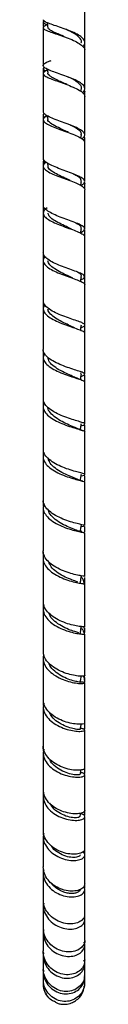
# Model space of a CAD drawing. Units: millimetres. Extents: x 22 to 1858, y 107 to 1980.
# Drawn here: x 317 to 330, y 594 to 902 of the extents above; entities that cross this region are included whole.
import ezdxf

# ---------------------------------------------------------------- set-up
doc = ezdxf.new("R2010")
doc.units = ezdxf.units.MM

msp = doc.modelspace()

# ---------------------------------------------------------------- linework, layer by layer
at = {"color": 7, "linetype": 'Continuous', "lineweight": 25}
for p, q in [((316.82, 901.44), (316.82, 899.82)), ((329.69, 894.63), (329.72, 894.08)), ((329.82, 892.45), (329.82, 894.08)), ((316.82, 886.73), (316.82, 885.5)), ((328.63, 879.54), (328.76, 880.41)), ((329.82, 878.36), (329.82, 879.44)), ((316.82, 872.14), (316.82, 870.96)), ((318.09, 871.91), (318.26, 870.77)), ((328.6, 864.89), (328.77, 865.97)), ((329.67, 865.54), (329.73, 864.92)), ((329.82, 863.6), (329.82, 864.92)), ((316.82, 857.67), (316.82, 856.52)), ((316.82, 856.17), (316.82, 843.98)), ((318.12, 857.13), (318.26, 856.18)), ((329.82, 849.18), (329.82, 850.53)), ((316.82, 841.47), (316.82, 829.17)), ((329.82, 834.39), (329.82, 836.2)), ((316.82, 829.01), (316.82, 826.98)), ((316.82, 813.83), (316.82, 812.01)), ((316.82, 798.53), (316.82, 796.76)), ((328.65, 791.22), (328.62, 791.57)), ((328.78, 791.77), (328.71, 791.8)), ((316.82, 783.02), (316.82, 781.29)), ((316.82, 780.94), (316.82, 767.69)), ((316.82, 767.36), (316.82, 765.57)), ((329.82, 757.64), (329.82, 759.36)), ((316.82, 751.47), (316.82, 749.75)), ((328.86, 741.7), (328.51, 742.27)), ((329.82, 741.72), (329.82, 743.41)), ((316.82, 735.53), (316.82, 733.86)), ((329.82, 725.52), (329.82, 727.49)), ((316.82, 719.69), (316.82, 717.61)), ((329.82, 710.64), (329.82, 711.79)), ((316.82, 704.08), (316.82, 703.59)), ((316.82, 687.95), (316.82, 687.51)), ((316.91, 687.94), (317.05, 688.36)), ((329.68, 681.95), (329.75, 681.33)), ((329.82, 680.19), (329.82, 681.34)), ((316.82, 674.82), (316.82, 673.15)), ((316.82, 660.45), (316.82, 659.54)), ((328.4, 652.84), (328.58, 653.83)), ((329.82, 653.05), (329.82, 654.42)), ((316.82, 648.29), (316.82, 647.02)), ((329.82, 641.06), (329.82, 642.29)), ((316.82, 636.68), (316.82, 635.5)), ((329.82, 630.27), (329.82, 631.37)), ((316.82, 626.3), (316.82, 625.45)), ((329.82, 620.85), (329.82, 621.84)), ((316.82, 617.67), (316.82, 616.87)), ((316.82, 610.41), (316.82, 609.58)), ((329.82, 606.88), (329.82, 607.54)), ((316.82, 605.08), (316.82, 604.48)), ((316.91, 604.65), (316.88, 604.47)), ((329.72, 600.05), (329.82, 600.56)), ((329.8, 602.85), (329.77, 603.03)), ((329.82, 602.85), (329.82, 603.13)), ((329.82, 600.64), (329.82, 600.83))]:
    msp.add_line(p, q, dxfattribs=at)
for points, knots in [([(329.82, 894.79), (329.82, 895.31), (329.82, 899.24), (329.82, 903.14), (329.82, 906.54)], [0, 0, 0, 0, 0.130334, 1, 1, 1, 1]), ([(318.14, 900.35), (318.02, 900.31), (317.36, 900.08), (316.84, 899.72), (316.77, 899.22), (317.57, 898.7), (319.09, 898.11), (321.14, 897.42), (323.47, 896.64), (325.78, 895.75), (327.8, 894.77), (329.19, 893.72), (329.87, 892.88), (329.76, 892.39), (329.73, 892.26)], [0, 0, 0, 0, 0.021651, 0.115783, 0.20991, 0.304074, 0.398329, 0.492722, 0.587258, 0.681925, 0.77669, 0.871499, 0.9663, 1, 1, 1, 1]), ([(316.82, 899.47), (316.82, 897.66), (316.82, 893.75), (316.82, 889.8), (316.82, 887.67)], [0, 0, 0, 0, 0.462551, 1, 1, 1, 1]), ([(317.03, 901.8), (316.94, 901.64), (316.7, 901.27), (317.13, 900.78), (317.88, 900.42), (318.15, 900.29)], [0, 0, 0, 0, 0.316498, 0.75146, 1, 1, 1, 1]), ([(329.18, 893.59), (329.34, 893.73), (329.85, 894.21), (329.91, 895.08), (329.31, 896.15), (327.92, 897.2), (325.96, 898.18), (323.66, 899.08), (321.32, 899.87), (319.23, 900.56), (317.68, 901.16), (316.85, 901.62), (316.91, 901.88), (316.93, 901.98)], [0, 0, 0, 0, 0.041423, 0.141026, 0.240668, 0.3404, 0.440266, 0.540287, 0.640446, 0.740704, 0.841017, 0.941332, 1, 1, 1, 1]), ([(318.03, 901.05), (318.04, 900.97), (318.12, 900.49), (318.19, 900), (318.26, 899.59)], [0, 0, 0, 0, 0.16089, 1, 1, 1, 1]), ([(323.66, 896.55), (323.34, 896.7), (322.46, 897.11), (320.87, 897.78), (319.28, 898.55), (318.32, 899.15), (318.36, 899.49), (318.38, 899.59)], [0, 0, 0, 0, 0.1198635, 0.3275479, 0.6033439, 0.8787294, 1, 1, 1, 1]), ([(328.69, 894.73), (328.73, 894.86), (328.86, 895.29), (328.47, 896.05), (327.56, 896.99), (326.16, 897.89), (324.8, 898.57), (323.95, 898.93), (323.71, 899.04)], [0, 0, 0, 0, 0.079721, 0.288128, 0.496727, 0.705578, 0.914637, 1, 1, 1, 1]), ([(329.82, 880.43), (329.82, 881.2), (329.82, 885.16), (329.82, 889.1), (329.82, 892.26)], [0, 0, 0, 0, 0.1964802, 1, 1, 1, 1]), ([(317.13, 887.17), (317.03, 887.09), (316.68, 886.8), (316.81, 886.4), (317.37, 886.06), (317.58, 885.93)], [0, 0, 0, 0, 0.189816, 0.695441, 1, 1, 1, 1]), ([(329.04, 879.17), (329.11, 879.22), (329.64, 879.57), (329.91, 880.26), (329.7, 881.22), (328.62, 882.19), (326.89, 883.13), (324.71, 884.03), (322.35, 884.87), (320.11, 885.65), (318.28, 886.37), (317.09, 887.03), (316.68, 887.66), (317.15, 888.28), (318.1, 888.79), (319.04, 889.12), (319.35, 889.23)], [0, 0, 0, 0, 0.012251, 0.091073, 0.169903, 0.248779, 0.327738, 0.406809, 0.485991, 0.565264, 0.644597, 0.723947, 0.803272, 0.882549, 0.961763, 1, 1, 1, 1]), ([(318.05, 886.17), (317.78, 886.04), (317.06, 885.71), (316.71, 885.18), (317.02, 884.56), (318.16, 883.9), (319.94, 883.19), (322.15, 882.42), (324.51, 881.58), (326.73, 880.68), (328.5, 879.74), (329.65, 878.8), (329.74, 878.19), (329.79, 877.89)], [0, 0, 0, 0, 0.055226, 0.150132, 0.245061, 0.340061, 0.435182, 0.530453, 0.625866, 0.721398, 0.817009, 0.912649, 1, 1, 1, 1]), ([(316.82, 885.15), (316.82, 882.48), (316.82, 878.52), (316.82, 874.54), (316.82, 873.25)], [0, 0, 0, 0, 0.675507, 1, 1, 1, 1]), ([(317.93, 886.67), (317.89, 886.54), (317.84, 886.38), (318, 886.21), (318.05, 886.17)], [0, 0, 0, 0, 0.745263, 1, 1, 1, 1]), ([(318.06, 886.55), (318.06, 886.52), (318.13, 886.08), (318.2, 885.64), (318.26, 885.23)], [0, 0, 0, 0, 0.060382, 1, 1, 1, 1]), ([(324.25, 881.68), (323.71, 881.93), (322.61, 882.44), (321, 883.16), (319.62, 883.85), (318.69, 884.5), (318.24, 884.96), (318.29, 885.2), (318.3, 885.24)], [0, 0, 0, 0, 0.187765, 0.381884, 0.575866, 0.769619, 0.963165, 1, 1, 1, 1]), ([(328.69, 880.41), (328.73, 880.52), (328.85, 880.93), (328.44, 881.62), (327.52, 882.49), (326.1, 883.33), (324.97, 883.89), (324.37, 884.15), (324.36, 884.15)], [0, 0, 0, 0, 0.09057, 0.317118, 0.543943, 0.770976, 0.998241, 1, 1, 1, 1]), ([(329.62, 879.95), (329.74, 879.81), (329.87, 879.64), (329.81, 879.47), (329.8, 879.44)], [0, 0, 0, 0, 0.855454, 1, 1, 1, 1]), ([(329.82, 865.94), (329.82, 867.23), (329.82, 871.22), (329.82, 875.2), (329.82, 877.89)], [0, 0, 0, 0, 0.3240334, 1, 1, 1, 1]), ([(317.14, 872.66), (317.14, 872.65), (316.77, 872.44), (316.81, 872.06), (316.94, 871.68), (317.38, 871.48), (317.38, 871.47)], [0, 0, 0, 0, 0.008586, 0.502452, 0.996291, 1, 1, 1, 1]), ([(317.98, 871.94), (317.96, 871.93), (317.4, 871.67), (316.91, 871.18), (316.72, 870.43), (317.45, 869.68), (318.89, 868.9), (320.9, 868.09), (323.21, 867.26), (325.54, 866.4), (327.61, 865.54), (329.08, 864.67), (329.83, 863.96), (329.75, 863.54), (329.72, 863.41)], [0, 0, 0, 0, 0.003491, 0.098392, 0.1933, 0.288264, 0.383326, 0.478523, 0.57386, 0.669325, 0.764895, 0.860531, 0.95619, 1, 1, 1, 1]), ([(328.89, 864.72), (329.19, 864.95), (329.84, 865.46), (329.9, 866.26), (329.2, 867.12), (327.75, 867.99), (325.74, 868.86), (323.42, 869.71), (321.09, 870.55), (319.03, 871.36), (317.56, 872.15), (316.82, 872.77), (316.9, 873.13), (316.93, 873.25)], [0, 0, 0, 0, 0.080034, 0.176953, 0.273905, 0.37093, 0.468064, 0.565318, 0.662685, 0.76014, 0.857644, 0.955146, 1, 1, 1, 1]), ([(317.92, 872.07), (317.9, 872.03), (317.81, 871.81), (317.91, 871.6), (318.16, 871.43), (318.16, 871.42)], [0, 0, 0, 0, 0.205602, 0.989355, 1, 1, 1, 1]), ([(316.82, 870.73), (316.82, 867.21), (316.82, 863.19), (316.82, 859.18), (316.82, 858.69)], [0, 0, 0, 0, 0.877246, 1, 1, 1, 1]), ([(324.68, 866.74), (324.26, 866.95), (323.05, 867.55), (320.86, 868.52), (319.04, 869.63), (318.15, 870.37), (318.3, 870.75), (318.31, 870.79)], [0, 0, 0, 0, 0.146345, 0.423192, 0.699648, 0.975633, 1, 1, 1, 1]), ([(328.64, 865.97), (328.69, 866.07), (328.95, 866.57), (328.05, 867.47), (326.53, 868.44), (325.25, 869.01), (324.87, 869.18)], [0, 0, 0, 0, 0.101036, 0.469468, 0.838459, 1, 1, 1, 1]), ([(329.82, 851.32), (329.82, 853.39), (329.82, 857.41), (329.82, 861.44), (329.82, 863.41)], [0, 0, 0, 0, 0.512278, 1, 1, 1, 1]), ([(317.1, 858.04), (317.02, 857.99), (316.68, 857.75), (316.76, 857.46), (317.23, 857.2), (317.38, 857.12)], [0, 0, 0, 0, 0.169118, 0.747404, 1, 1, 1, 1]), ([(317.78, 857.4), (317.65, 857.32), (317.05, 856.96), (316.73, 856.31), (316.95, 855.44), (318.03, 854.56), (319.76, 853.68), (321.95, 852.81), (324.31, 851.95), (326.56, 851.12), (328.37, 850.32), (329.61, 849.54), (329.75, 849.05), (329.82, 848.8)], [0, 0, 0, 0, 0.027323, 0.124357, 0.221439, 0.318601, 0.415876, 0.513291, 0.610839, 0.708509, 0.806278, 0.904106, 1, 1, 1, 1]), ([(328.57, 850.07), (328.84, 850.22), (329.57, 850.61), (329.94, 851.25), (329.64, 852), (328.52, 852.77), (326.74, 853.57), (324.53, 854.4), (322.16, 855.26), (319.94, 856.13), (318.16, 857.01), (317.01, 857.87), (316.91, 858.42), (316.86, 858.69)], [0, 0, 0, 0, 0.055369, 0.150461, 0.24557, 0.340731, 0.435975, 0.53132, 0.626766, 0.722299, 0.817895, 0.913516, 1, 1, 1, 1]), ([(325.17, 851.68), (324.65, 851.94), (323.43, 852.53), (321.34, 853.49), (319.46, 854.59), (318.33, 855.5), (318.39, 856.04), (318.41, 856.19)], [0, 0, 0, 0, 0.174924, 0.40754, 0.63988, 0.902964, 1, 1, 1, 1]), ([(328.68, 851.37), (328.7, 851.59), (328.73, 852.11), (327.86, 852.85), (326.83, 853.38), (326.41, 853.6)], [0, 0, 0, 0, 0.3097943, 0.7177334, 1, 1, 1, 1]), ([(328.58, 850.12), (328.58, 850.12), (328.64, 850.54), (328.7, 850.96), (328.77, 851.37)], [0, 0, 0, 0, 0.008678, 1, 1, 1, 1]), ([(329.57, 851.18), (329.7, 851.01), (329.87, 850.79), (329.8, 850.57), (329.78, 850.53)], [0, 0, 0, 0, 0.814802, 1, 1, 1, 1]), ([(329.82, 836.55), (329.82, 839.65), (329.82, 843.73), (329.82, 847.82), (329.82, 848.8)], [0, 0, 0, 0, 0.759724, 1, 1, 1, 1]), ([(328.59, 835.44), (328.65, 835.46), (329.25, 835.72), (329.76, 836.16), (329.91, 836.81), (329.17, 837.47), (327.69, 838.18), (325.66, 838.95), (323.33, 839.78), (321, 840.67), (318.95, 841.62), (317.51, 842.6), (316.8, 843.4), (316.9, 843.86), (316.92, 843.98)], [0, 0, 0, 0, 0.010046, 0.105171, 0.200286, 0.295428, 0.390633, 0.48593, 0.581325, 0.676806, 0.772357, 0.867943, 0.963522, 1, 1, 1, 1]), ([(318.03, 843.12), (318.02, 843.11), (317.46, 842.8), (316.95, 842.15), (316.71, 841.17), (317.38, 840.17), (318.79, 839.19), (320.78, 838.24), (323.1, 837.34), (325.44, 836.5), (327.53, 835.73), (329.03, 835.01), (329.81, 834.46), (329.74, 834.14), (329.72, 834.04)], [0, 0, 0, 0, 0.001, 0.095928, 0.190874, 0.285887, 0.380997, 0.476231, 0.571609, 0.667118, 0.762738, 0.858439, 0.954178, 1, 1, 1, 1]), ([(316.82, 843.3), (316.82, 842.81), (316.82, 842.26), (316.82, 841.71), (316.82, 841.66)], [0, 0, 0, 0, 0.89079, 1, 1, 1, 1]), ([(325.64, 836.49), (325.12, 836.74), (323.93, 837.31), (321.81, 838.3), (319.86, 839.41), (318.56, 840.48), (318.4, 841.17), (318.33, 841.47)], [0, 0, 0, 0, 0.170799, 0.391443, 0.61187, 0.831978, 1, 1, 1, 1]), ([(328.65, 836.62), (328.69, 836.77), (328.79, 837.18), (328.2, 837.71), (327.39, 838.13), (327.15, 838.25)], [0, 0, 0, 0, 0.283011, 0.786188, 1, 1, 1, 1]), ([(328.55, 835.21), (328.56, 835.27), (328.63, 835.74), (328.71, 836.21), (328.77, 836.62)], [0, 0, 0, 0, 0.128121, 1, 1, 1, 1]), ([(329.82, 821.61), (329.82, 825.31), (329.82, 829.44), (329.82, 833.6), (329.82, 834.04)], [0, 0, 0, 0, 0.894101, 1, 1, 1, 1]), ([(328.62, 820.67), (328.85, 820.77), (329.56, 821.07), (329.93, 821.53), (329.67, 822.08), (328.55, 822.68), (326.79, 823.35), (324.57, 824.12), (322.2, 824.99), (319.96, 825.97), (318.17, 827.02), (317, 828.1), (316.9, 828.82), (316.85, 829.17)], [0, 0, 0, 0, 0.0482612, 0.1437861, 0.2393075, 0.3348654, 0.4304996, 0.5262235, 0.6220356, 0.7179248, 0.8138583, 0.9097944, 1, 1, 1, 1]), ([(317.4, 827.88), (317.16, 827.53), (316.67, 826.82), (316.96, 825.71), (318.02, 824.61), (319.76, 823.56), (321.95, 822.58), (324.32, 821.7), (326.57, 820.92), (328.39, 820.23), (329.61, 819.64), (329.74, 819.28), (329.81, 819.1)], [0, 0, 0, 0, 0.0971819, 0.1975571, 0.298025, 0.398615, 0.499354, 0.600246, 0.7012705, 0.8023964, 0.9035849, 1, 1, 1, 1]), ([(316.82, 826.63), (316.82, 825.69), (316.82, 821.5), (316.82, 817.35), (316.82, 814.14)], [0, 0, 0, 0, 0.225358, 1, 1, 1, 1]), ([(326.12, 821.15), (325.57, 821.41), (324.4, 821.96), (322.25, 822.95), (320.24, 824.1), (318.7, 825.32), (318.42, 826.16), (318.29, 826.57)], [0, 0, 0, 0, 0.179465, 0.379995, 0.589767, 0.799273, 1, 1, 1, 1]), ([(328.65, 821.69), (328.7, 821.78), (328.86, 822.1), (328.43, 822.48), (327.75, 822.83), (327.6, 822.91)], [0, 0, 0, 0, 0.223974, 0.819173, 1, 1, 1, 1]), ([(328.53, 820.12), (328.55, 820.24), (328.63, 820.76), (328.71, 821.28), (328.77, 821.69)], [0, 0, 0, 0, 0.214283, 1, 1, 1, 1]), ([(329.82, 819.41), (329.82, 819.72), (329.82, 820.44), (329.82, 821.16), (329.82, 821.58)], [0, 0, 0, 0, 0.433221, 1, 1, 1, 1]), ([(329.82, 806.46), (329.82, 807.42), (329.82, 811.62), (329.82, 815.84), (329.82, 819.1)], [0, 0, 0, 0, 0.228925, 1, 1, 1, 1]), ([(328.63, 805.65), (329.01, 805.81), (329.77, 806.14), (329.93, 806.59), (329.28, 807.07), (327.86, 807.63), (325.86, 808.3), (323.54, 809.1), (321.18, 810.05), (319.09, 811.12), (317.59, 812.29), (316.82, 813.32), (316.9, 813.93), (316.93, 814.14)], [0, 0, 0, 0, 0.0927, 0.187987, 0.283279, 0.378621, 0.474036, 0.569532, 0.665109, 0.760741, 0.856389, 0.952021, 1, 1, 1, 1]), ([(317.36, 812.81), (317.23, 812.67), (316.75, 812.13), (316.76, 811.15), (317.43, 809.92), (318.9, 808.75), (320.93, 807.67), (323.27, 806.71), (325.61, 805.89), (327.67, 805.2), (329.13, 804.64), (329.85, 804.25), (329.75, 804.03), (329.72, 803.97)], [0, 0, 0, 0, 0.038146, 0.140039, 0.242009, 0.344096, 0.446325, 0.548712, 0.651247, 0.7539, 0.856634, 0.95941, 1, 1, 1, 1]), ([(316.82, 811.64), (316.82, 809.2), (316.82, 804.91), (316.82, 800.7), (316.82, 798.88)], [0, 0, 0, 0, 0.5696028, 1, 1, 1, 1]), ([(326.58, 805.65), (326, 805.92), (324.83, 806.46), (322.67, 807.45), (320.59, 808.6), (319.04, 809.89), (318.25, 810.88), (318.32, 811.42), (318.33, 811.48)], [0, 0, 0, 0, 0.187674, 0.379168, 0.570471, 0.770524, 0.970295, 1, 1, 1, 1]), ([(328.51, 804.86), (328.53, 805.02), (328.62, 805.59), (328.71, 806.16), (328.77, 806.57)], [0, 0, 0, 0, 0.285361, 1, 1, 1, 1]), ([(329.82, 804.32), (329.82, 804.52), (329.82, 805.24), (329.82, 805.98), (329.82, 806.52)], [0, 0, 0, 0, 0.266075, 1, 1, 1, 1]), ([(329.82, 791.11), (329.82, 793.72), (329.82, 797.99), (329.82, 802.3), (329.82, 803.97)], [0, 0, 0, 0, 0.611163, 1, 1, 1, 1]), ([(328.65, 790.45), (328.8, 790.49), (329.45, 790.7), (329.88, 790.98), (329.79, 791.36), (328.82, 791.78), (327.15, 792.32), (324.98, 793.01), (322.6, 793.88), (320.32, 794.92), (318.4, 796.12), (317.2, 797.41), (316.7, 798.36), (316.85, 798.84), (316.86, 798.88)], [0, 0, 0, 0, 0.027324, 0.12364, 0.219934, 0.316248, 0.412609, 0.509036, 0.605538, 0.7021, 0.798695, 0.895292, 0.991854, 1, 1, 1, 1]), ([(317.23, 797.56), (317.05, 797.19), (316.66, 796.38), (317.06, 795.09), (318.22, 793.79), (320.05, 792.59), (322.31, 791.53), (324.69, 790.64), (326.91, 789.93), (328.63, 789.37), (329.69, 788.97), (329.73, 788.74), (329.75, 788.65)], [0, 0, 0, 0, 0.087852, 0.191355, 0.294966, 0.398715, 0.502615, 0.606669, 0.710856, 0.815144, 0.919493, 1, 1, 1, 1]), ([(316.82, 796.41), (316.82, 792.5), (316.82, 788.13), (316.82, 783.83), (316.82, 783.37)], [0, 0, 0, 0, 0.893708, 1, 1, 1, 1]), ([(326.94, 790), (326.5, 790.21), (325.51, 790.67), (323.37, 791.61), (321.13, 792.79), (319.36, 794.16), (318.38, 795.33), (318.39, 796.02), (318.39, 796.2)], [0, 0, 0, 0, 0.157508, 0.351141, 0.544602, 0.73781, 0.930736, 1, 1, 1, 1]), ([(328.79, 789.3), (328.47, 789.41), (327.85, 789.62), (327.24, 789.89), (326.94, 790.01)], [0, 0, 0, 0, 0.510539, 1, 1, 1, 1]), ([(328.49, 789.41), (328.52, 789.61), (328.62, 790.21), (328.71, 790.82), (328.77, 791.22)], [0, 0, 0, 0, 0.331908, 1, 1, 1, 1]), ([(329.82, 788.84), (329.82, 789.11), (329.82, 789.74), (329.82, 790.39), (329.82, 790.76)], [0, 0, 0, 0, 0.4283979, 1, 1, 1, 1]), ([(329.82, 775.52), (329.82, 779.79), (329.82, 784.15), (329.82, 788.56), (329.82, 788.64)], [0, 0, 0, 0, 0.979709, 1, 1, 1, 1]), ([(328.67, 774.99), (328.93, 775.06), (329.64, 775.27), (329.95, 775.52), (329.57, 775.83), (328.34, 776.22), (326.47, 776.76), (324.19, 777.5), (321.8, 778.44), (319.6, 779.59), (317.91, 780.91), (316.92, 782.2), (316.92, 783.03), (316.91, 783.37)], [0, 0, 0, 0, 0.055588, 0.152799, 0.250004, 0.347227, 0.444493, 0.54182, 0.639204, 0.736628, 0.834072, 0.931501, 1, 1, 1, 1]), ([(317.21, 782.08), (317.1, 781.9), (316.69, 781.25), (316.85, 780.07), (317.71, 778.64), (319.34, 777.31), (321.48, 776.14), (323.86, 775.16), (326.17, 774.4), (328.13, 773.84), (329.39, 773.43), (329.94, 773.21), (329.8, 773.09), (329.78, 773.08)], [0, 0, 0, 0, 0.041189, 0.145971, 0.250846, 0.355853, 0.461009, 0.566314, 0.671759, 0.777323, 0.882968, 0.988658, 1, 1, 1, 1]), ([(327.2, 774.2), (327.09, 774.26), (326.6, 774.52), (324.97, 775.17), (322.75, 776.21), (320.55, 777.5), (319.01, 778.99), (318.23, 780.08), (318.3, 780.64), (318.31, 780.66)], [0, 0, 0, 0, 0.054864, 0.242718, 0.430475, 0.618065, 0.80543, 0.992513, 1, 1, 1, 1]), ([(329.03, 773.54), (328.73, 773.64), (328.14, 773.84), (327.55, 774.07), (327.27, 774.19)], [0, 0, 0, 0, 0.5090545, 1, 1, 1, 1]), ([(328.47, 773.74), (328.51, 773.97), (328.61, 774.61), (328.71, 775.25), (328.78, 775.65)], [0, 0, 0, 0, 0.3737881, 1, 1, 1, 1]), ([(329.82, 773.44), (329.82, 773.81), (329.82, 774.38), (329.82, 774.97), (329.82, 775.17)], [0, 0, 0, 0, 0.661603, 1, 1, 1, 1]), ([(329.82, 759.71), (329.82, 764.01), (329.82, 768.44), (329.82, 772.95), (329.82, 773.09)], [0, 0, 0, 0, 0.970055, 1, 1, 1, 1]), ([(328.68, 759.28), (329.03, 759.37), (329.77, 759.56), (329.93, 759.76), (329.31, 760.01), (327.89, 760.38), (325.88, 760.94), (323.53, 761.73), (321.15, 762.76), (319.05, 764.03), (317.55, 765.47), (316.81, 766.72), (316.9, 767.47), (316.93, 767.69)], [0, 0, 0, 0, 0.082551, 0.179794, 0.277025, 0.37431, 0.47163, 0.569026, 0.666465, 0.76395, 0.861443, 0.958907, 1, 1, 1, 1]), ([(317.15, 766.5), (317.12, 766.46), (316.74, 765.92), (316.76, 764.81), (317.35, 763.26), (318.79, 761.8), (320.81, 760.51), (323.16, 759.44), (325.53, 758.62), (327.63, 758.03), (329.11, 757.64), (329.85, 757.43), (329.75, 757.32), (329.72, 757.29)], [0, 0, 0, 0, 0.009344, 0.114391, 0.219497, 0.324749, 0.430114, 0.535645, 0.641298, 0.747076, 0.852941, 0.958854, 1, 1, 1, 1]), ([(316.82, 765.22), (316.82, 765.1), (316.82, 760.57), (316.82, 756.14), (316.82, 751.82)], [0, 0, 0, 0, 0.025755, 1, 1, 1, 1]), ([(327.39, 758.23), (327.08, 758.37), (326.33, 758.71), (324.38, 759.5), (322.11, 760.62), (320.07, 762.03), (318.67, 763.51), (318.46, 764.53), (318.37, 764.97)], [0, 0, 0, 0, 0.1286936, 0.3117348, 0.4946792, 0.6774918, 0.8599808, 1, 1, 1, 1]), ([(329.26, 757.59), (328.95, 757.68), (328.35, 757.87), (327.73, 758.11), (327.43, 758.23)], [0, 0, 0, 0, 0.510493, 1, 1, 1, 1]), ([(328.45, 757.85), (328.5, 758.11), (328.6, 758.78), (328.71, 759.44), (328.77, 759.84)], [0, 0, 0, 0, 0.40556, 1, 1, 1, 1]), ([(329.82, 743.76), (329.82, 747.91), (329.82, 752.39), (329.82, 756.95), (329.82, 757.29)], [0, 0, 0, 0, 0.926113, 1, 1, 1, 1]), ([(329.72, 743.76), (329.74, 743.78), (329.82, 743.85), (329.03, 744.01), (327.5, 744.35), (325.37, 744.92), (322.98, 745.76), (320.64, 746.88), (318.63, 748.25), (317.31, 749.81), (316.73, 751.04), (316.87, 751.7), (316.9, 751.82)], [0, 0, 0, 0, 0.055061, 0.169946, 0.284918, 0.399949, 0.515081, 0.630276, 0.745533, 0.860814, 0.976071, 1, 1, 1, 1]), ([(317.14, 750.57), (317, 750.16), (316.66, 749.2), (317.14, 747.66), (318.38, 746.09), (320.29, 744.69), (322.59, 743.53), (324.99, 742.64), (327.18, 742.03), (328.84, 741.66), (329.76, 741.48), (329.73, 741.4), (329.72, 741.37)], [0, 0, 0, 0, 0.080923, 0.187079, 0.293364, 0.39974, 0.506267, 0.612897, 0.719649, 0.826482, 0.933367, 1, 1, 1, 1]), ([(316.82, 749.4), (316.82, 747.86), (316.82, 743.29), (316.82, 738.84), (316.82, 735.88)], [0, 0, 0, 0, 0.3368642, 1, 1, 1, 1]), ([(327.55, 742.14), (327.53, 742.15), (327.24, 742.31), (325.88, 742.78), (323.78, 743.68), (321.48, 744.91), (319.63, 746.43), (318.56, 747.71), (318.49, 748.46), (318.47, 748.6)], [0, 0, 0, 0, 0.013979, 0.202727, 0.391451, 0.580025, 0.768486, 0.956643, 1, 1, 1, 1]), ([(328.44, 741.83), (328.49, 742.13), (328.6, 742.82), (328.71, 743.51), (328.77, 743.9)], [0, 0, 0, 0, 0.433685, 1, 1, 1, 1]), ([(328.7, 743.46), (328.74, 743.46), (329.32, 743.59), (329.51, 743.63), (329.69, 743.68)], [0, 0, 0, 0, 0.063481, 1, 1, 1, 1]), ([(329.52, 741.51), (329.21, 741.59), (328.59, 741.76), (327.92, 742.01), (327.59, 742.13)], [0, 0, 0, 0, 0.513072, 1, 1, 1, 1]), ([(329.82, 727.84), (329.82, 731.64), (329.82, 736.1), (329.82, 740.68), (329.82, 741.37)], [0, 0, 0, 0, 0.848461, 1, 1, 1, 1]), ([(329.73, 727.85), (329.74, 727.86), (329.75, 727.88), (328.79, 728), (327.12, 728.31), (324.92, 728.89), (322.51, 729.78), (320.21, 730.97), (318.3, 732.44), (317.15, 734.1), (316.67, 735.29), (316.83, 735.88), (316.83, 735.88)], [0, 0, 0, 0, 0.077975, 0.192703, 0.307546, 0.422475, 0.537527, 0.652659, 0.767861, 0.883099, 0.998317, 1, 1, 1, 1]), ([(317.12, 734.56), (317.01, 734.3), (316.66, 733.47), (316.99, 732.01), (318.06, 730.33), (319.86, 728.83), (322.11, 727.59), (324.52, 726.65), (326.78, 726.03), (328.56, 725.68), (329.68, 725.53), (329.74, 725.51), (329.76, 725.49)], [0, 0, 0, 0, 0.050121, 0.157307, 0.264602, 0.371971, 0.479482, 0.587088, 0.694815, 0.802615, 0.910461, 1, 1, 1, 1]), ([(316.82, 733.51), (316.82, 730.6), (316.82, 726.05), (316.82, 721.63), (316.82, 720.04)], [0, 0, 0, 0, 0.638839, 1, 1, 1, 1]), ([(327.68, 726.09), (327.51, 726.16), (327.01, 726.35), (325.34, 726.91), (323.12, 727.88), (320.92, 729.22), (319.2, 730.75), (318.74, 731.88), (318.53, 732.39)], [0, 0, 0, 0, 0.098865, 0.286033, 0.473203, 0.660192, 0.847071, 1, 1, 1, 1]), ([(328.4, 725.68), (328.46, 726.07), (328.59, 726.84), (328.71, 727.6), (328.78, 727.99)], [0, 0, 0, 0, 0.4999989, 1, 1, 1, 1]), ([(329.68, 725.46), (329.61, 725.96), (329.51, 726.77), (328.95, 727.47), (328.74, 727.74)], [0, 0, 0, 0, 0.617006, 1, 1, 1, 1]), ([(329.82, 712.14), (329.82, 715.38), (329.82, 719.78), (329.82, 724.3), (329.82, 725.49)], [0, 0, 0, 0, 0.736537, 1, 1, 1, 1]), ([(317.06, 718.73), (317, 718.59), (316.66, 717.87), (316.89, 716.49), (317.79, 714.72), (319.48, 713.13), (321.67, 711.81), (324.08, 710.82), (326.38, 710.18), (328.31, 709.85), (329.48, 709.77), (329.97, 709.81), (329.82, 709.83), (329.81, 709.83)], [0, 0, 0, 0, 0.024561, 0.13225, 0.240029, 0.34787, 0.455851, 0.563926, 0.67212, 0.780379, 0.888674, 0.996968, 1, 1, 1, 1]), ([(316.82, 717.72), (316.82, 713.53), (316.82, 709.05), (316.82, 704.71), (316.82, 704.43)], [0, 0, 0, 0, 0.935718, 1, 1, 1, 1]), ([(329.78, 712.14), (329.74, 712.13), (329.67, 712.09), (328.53, 712.14), (326.74, 712.42), (324.48, 713.01), (322.07, 713.94), (319.81, 715.21), (318.05, 716.77), (316.95, 718.42), (316.91, 719.54), (316.89, 720.04)], [0, 0, 0, 0, 0.100376, 0.215037, 0.329842, 0.444764, 0.559837, 0.675012, 0.790269, 0.905566, 1, 1, 1, 1]), ([(327.97, 710.23), (327.59, 710.33), (326.81, 710.55), (324.76, 711.23), (322.47, 712.28), (320.39, 713.73), (318.99, 715.14), (318.73, 716.08), (318.64, 716.37)], [0, 0, 0, 0, 0.1836149, 0.3673365, 0.5510861, 0.7346418, 0.9180691, 1, 1, 1, 1]), ([(328.4, 710.02), (328.46, 710.4), (328.59, 711.15), (328.71, 711.91), (328.78, 712.28)], [0, 0, 0, 0, 0.499999, 1, 1, 1, 1]), ([(328.69, 711.78), (328.77, 711.69), (329.29, 711.12), (329.44, 710.43), (329.58, 709.85)], [0, 0, 0, 0, 0.1587, 1, 1, 1, 1]), ([(329.68, 709.84), (329.77, 710.29), (329.92, 711.01), (329.64, 711.7), (329.54, 711.95)], [0, 0, 0, 0, 0.6328292, 1, 1, 1, 1]), ([(329.82, 696.82), (329.82, 699.33), (329.82, 703.59), (329.82, 708.01), (329.82, 709.83)], [0, 0, 0, 0, 0.589631, 1, 1, 1, 1]), ([(316.99, 703.26), (316.99, 703.25), (316.67, 702.63), (316.82, 701.3), (317.54, 699.45), (319.12, 697.77), (321.22, 696.37), (323.61, 695.32), (325.96, 694.66), (327.96, 694.36), (329.35, 694.34), (329.97, 694.51), (329.63, 694.68), (329.02, 694.81), (328.42, 694.76), (328.4, 694.75)], [0, 0, 0, 0, 0.002761, 0.092948, 0.183203, 0.273501, 0.363907, 0.454377, 0.544938, 0.63555, 0.726198, 0.816852, 0.907461, 0.998003, 1, 1, 1, 1]), ([(316.82, 702.17), (316.82, 698.63), (316.82, 694.31), (316.82, 690.13), (316.82, 689.37)], [0, 0, 0, 0, 0.818069, 1, 1, 1, 1]), ([(329.79, 696.81), (329.8, 696.81), (329.96, 696.75), (329.45, 696.62), (328.25, 696.61), (326.31, 696.86), (324.01, 697.47), (321.61, 698.45), (319.42, 699.8), (317.79, 701.45), (316.88, 703.04), (316.92, 704.06), (316.93, 704.43)], [0, 0, 0, 0, 0.009566, 0.124382, 0.239292, 0.354362, 0.469563, 0.584931, 0.700422, 0.816017, 0.931672, 1, 1, 1, 1]), ([(328.32, 694.74), (328.34, 694.74), (328.48, 694.77), (327.78, 694.83), (326.28, 695.17), (324.14, 695.88), (321.84, 697.02), (319.91, 698.58), (318.76, 699.9), (318.62, 700.66), (318.61, 700.76)], [0, 0, 0, 0, 0.0314799, 0.1891413, 0.3469442, 0.5047939, 0.6626796, 0.8203964, 0.9779611, 1, 1, 1, 1]), ([(328.4, 694.74), (328.46, 695.11), (328.57, 695.74), (328.68, 696.38), (328.73, 696.65)], [0, 0, 0, 0, 0.576941, 1, 1, 1, 1]), ([(329.39, 696.66), (329.49, 696.46), (329.81, 695.85), (329.75, 695.19), (329.72, 694.73)], [0, 0, 0, 0, 0.317701, 1, 1, 1, 1]), ([(329.68, 695.44), (329.69, 695.46), (329.86, 695.87), (329.79, 696.32), (329.72, 696.75)], [0, 0, 0, 0, 0.031983, 1, 1, 1, 1]), ([(329.82, 682.04), (329.82, 683.69), (329.82, 687.76), (329.82, 692.02), (329.82, 694.55)], [0, 0, 0, 0, 0.407066, 1, 1, 1, 1]), ([(317.04, 688.21), (316.93, 687.7), (316.69, 686.54), (317.34, 684.72), (318.72, 682.95), (320.73, 681.46), (323.08, 680.34), (325.46, 679.65), (327.56, 679.36), (329.11, 679.4), (329.91, 679.67), (329.78, 680), (329.22, 680.25), (328.55, 680.25), (328.44, 680.25)], [0, 0, 0, 0, 0.0717439, 0.1625643, 0.2534152, 0.3443633, 0.4353667, 0.5264652, 0.6176176, 0.7088177, 0.8000255, 0.8911856, 0.9822663, 1, 1, 1, 1]), ([(316.82, 687.16), (316.82, 684.15), (316.82, 680.01), (316.82, 676.04), (316.82, 674.95)], [0, 0, 0, 0, 0.725657, 1, 1, 1, 1]), ([(329.73, 682.03), (329.76, 682), (329.89, 681.86), (329.24, 681.64), (327.85, 681.56), (325.81, 681.8), (323.46, 682.43), (321.09, 683.48), (319, 684.92), (317.52, 686.67), (316.8, 688.21), (316.9, 689.12), (316.93, 689.37)], [0, 0, 0, 0, 0.036514, 0.150846, 0.265308, 0.37996, 0.494768, 0.609753, 0.724881, 0.840121, 0.955441, 1, 1, 1, 1]), ([(328.28, 680), (328.3, 679.99), (328.36, 679.95), (327.44, 679.96), (325.72, 680.28), (323.49, 681.04), (321.27, 682.29), (319.54, 683.75), (319.02, 684.86), (318.81, 685.31)], [0, 0, 0, 0, 0.0747032, 0.2379291, 0.4013336, 0.5647449, 0.7281837, 0.8914519, 1, 1, 1, 1]), ([(328.4, 680), (328.46, 680.36), (328.56, 680.91), (328.66, 681.46), (328.69, 681.66)], [0, 0, 0, 0, 0.6501831, 1, 1, 1, 1]), ([(329.82, 667.96), (329.82, 668.67), (329.82, 672.51), (329.82, 676.55), (329.82, 679.84)], [0, 0, 0, 0, 0.187218, 1, 1, 1, 1]), ([(329.72, 667.96), (329.74, 667.86), (329.78, 667.61), (328.92, 667.28), (327.33, 667.15), (325.18, 667.4), (322.8, 668.09), (320.49, 669.23), (318.52, 670.78), (317.26, 672.64), (316.71, 674.09), (316.86, 674.85), (316.88, 674.94)], [0, 0, 0, 0, 0.066005, 0.180135, 0.294441, 0.40898, 0.523724, 0.638668, 0.753773, 0.868974, 0.984252, 1, 1, 1, 1]), ([(317.06, 673.79), (316.96, 673.45), (316.67, 672.46), (317.11, 670.75), (318.3, 668.87), (320.17, 667.28), (322.45, 666.07), (324.85, 665.32), (327.04, 665.01), (328.76, 665.1), (329.77, 665.47), (329.9, 665.96), (329.43, 666.37), (328.71, 666.47), (328.49, 666.5)], [0, 0, 0, 0, 0.0465871, 0.1378594, 0.2291482, 0.3205372, 0.4119933, 0.5035678, 0.5952053, 0.6869022, 0.7785963, 0.8702386, 0.9617877, 1, 1, 1, 1]), ([(316.82, 672.8), (316.82, 670.21), (316.82, 666.29), (316.82, 662.58), (316.82, 661.31)], [0, 0, 0, 0, 0.6580092, 1, 1, 1, 1]), ([(328.3, 665.98), (328.27, 665.93), (328.22, 665.78), (327.03, 665.73), (325.14, 666.05), (322.85, 666.87), (320.72, 668.23), (319.31, 669.55), (319, 670.42), (318.93, 670.6)], [0, 0, 0, 0, 0.118161, 0.285778, 0.453601, 0.621399, 0.789188, 0.956799, 1, 1, 1, 1]), ([(328.4, 665.98), (328.46, 666.33), (328.54, 666.77), (328.62, 667.21), (328.64, 667.31)], [0, 0, 0, 0, 0.78146, 1, 1, 1, 1]), ([(329.82, 666.18), (329.82, 666.5), (329.82, 667.04), (329.82, 667.59), (329.82, 667.81)], [0, 0, 0, 0, 0.601294, 1, 1, 1, 1]), ([(329.82, 654.77), (329.82, 656.08), (329.82, 659.65), (329.82, 663.43), (329.82, 665.83)], [0, 0, 0, 0, 0.366984, 1, 1, 1, 1]), ([(317.01, 660.24), (316.96, 660.1), (316.66, 659.3), (316.92, 657.74), (317.83, 655.75), (319.53, 654.03), (321.7, 652.7), (324.08, 651.84), (326.36, 651.49), (328.26, 651.58), (329.52, 652.03), (329.95, 652.68), (329.65, 653.32), (328.88, 653.58), (328.56, 653.69)], [0, 0, 0, 0, 0.0182952, 0.1095458, 0.2008139, 0.2921899, 0.3836455, 0.4752284, 0.566874, 0.6585932, 0.7503194, 0.8420322, 0.9336728, 1, 1, 1, 1]), ([(316.82, 659.24), (316.82, 656.99), (316.82, 653.34), (316.82, 649.95), (316.82, 648.64)], [0, 0, 0, 0, 0.614804, 1, 1, 1, 1]), ([(329.8, 654.78), (329.75, 654.57), (329.63, 654.14), (328.44, 653.68), (326.64, 653.53), (324.39, 653.83), (322.01, 654.63), (319.78, 655.9), (318.04, 657.59), (316.96, 659.46), (316.91, 660.74), (316.89, 661.32)], [0, 0, 0, 0, 0.107584, 0.220863, 0.334343, 0.448067, 0.56204, 0.67623, 0.790613, 0.905076, 1, 1, 1, 1]), ([(328.38, 652.85), (328.27, 652.71), (328.04, 652.44), (326.56, 652.31), (324.51, 652.64), (322.24, 653.56), (320.12, 655), (319.27, 656.31), (318.85, 656.95)], [0, 0, 0, 0, 0.16177, 0.329958, 0.498366, 0.666722, 0.834996, 1, 1, 1, 1]), ([(329.82, 642.64), (329.82, 644.37), (329.82, 647.61), (329.82, 651.1), (329.82, 652.74)], [0, 0, 0, 0, 0.532035, 1, 1, 1, 1]), ([(316.98, 647.42), (316.91, 646.93), (316.72, 645.72), (317.4, 643.81), (318.81, 641.93), (320.81, 640.43), (323.13, 639.42), (325.48, 638.96), (327.55, 639.01), (329.09, 639.5), (329.86, 640.28), (329.9, 641.07), (329.36, 641.48), (329.15, 641.63)], [0, 0, 0, 0, 0.067981, 0.164577, 0.261265, 0.358027, 0.454892, 0.551826, 0.648866, 0.745961, 0.843111, 0.940217, 1, 1, 1, 1]), ([(329.72, 642.64), (329.75, 642.53), (329.86, 642.14), (329.18, 641.51), (327.76, 640.99), (325.73, 640.89), (323.41, 641.3), (321.07, 642.25), (319, 643.71), (317.54, 645.56), (316.8, 647.29), (316.9, 648.32), (316.93, 648.64)], [0, 0, 0, 0, 0.043983, 0.156366, 0.268955, 0.381773, 0.494808, 0.6081, 0.721603, 0.835339, 0.949182, 1, 1, 1, 1]), ([(316.82, 646.67), (316.82, 644.69), (316.82, 641.35), (316.82, 638.28), (316.82, 637.03)], [0, 0, 0, 0, 0.5952347, 1, 1, 1, 1]), ([(328.32, 640.74), (328.33, 640.7), (328.42, 640.45), (327.64, 640.05), (326.07, 639.86), (323.87, 640.23), (321.65, 641.26), (320.01, 642.45), (319.51, 643.35), (319.39, 643.57)], [0, 0, 0, 0, 0.031341, 0.2131164, 0.3951394, 0.577385, 0.7595442, 0.9415055, 1, 1, 1, 1]), ([(329.82, 631.72), (329.82, 633.69), (329.82, 636.55), (329.82, 639.72), (329.82, 640.71)], [0, 0, 0, 0, 0.686134, 1, 1, 1, 1]), ([(317, 636.1), (316.93, 635.89), (316.66, 634.98), (317.02, 633.26), (318.06, 631.22), (319.82, 629.5), (322.01, 628.28), (324.37, 627.62), (326.6, 627.56), (328.43, 628.02), (329.58, 628.87), (329.99, 629.87), (329.63, 630.48), (329.48, 630.74)], [0, 0, 0, 0, 0.0288906, 0.1281392, 0.2274351, 0.3268396, 0.4263488, 0.5259963, 0.6257855, 0.7256855, 0.8256639, 0.9256081, 1, 1, 1, 1]), ([(316.82, 635.15), (316.82, 634.73), (316.82, 631.87), (316.82, 629.02), (316.82, 626.81), (316.82, 626.72)], [0, 0, 0, 0, 0.143502, 0.965539, 1, 1, 1, 1]), ([(329.79, 631.72), (329.75, 631.4), (329.66, 630.72), (328.54, 629.87), (326.8, 629.38), (324.6, 629.41), (322.24, 630.01), (320.01, 631.19), (318.22, 632.88), (317.02, 634.89), (316.9, 636.33), (316.85, 637.03)], [0, 0, 0, 0, 0.10217, 0.214231, 0.326553, 0.43918, 0.552063, 0.665224, 0.778598, 0.892168, 1, 1, 1, 1]), ([(328.36, 629.85), (328.36, 629.83), (328.38, 629.62), (328.01, 629.25), (327.25, 628.83), (326.11, 628.63), (324.73, 628.7), (323.25, 629.06), (321.75, 629.73), (320.45, 630.72), (319.58, 631.48), (319.36, 631.95), (319.36, 631.96)], [0, 0, 0, 0, 0.01004, 0.133403, 0.256996, 0.380678, 0.50446, 0.628239, 0.751958, 0.875604, 0.999064, 1, 1, 1, 1]), ([(329.82, 622.17), (329.82, 624.2), (329.82, 626.64), (329.82, 629.44), (329.82, 629.92)], [0, 0, 0, 0, 0.830516, 1, 1, 1, 1]), ([(316.96, 625.64), (316.9, 625.21), (316.74, 624.03), (317.41, 622.12), (318.78, 620.17), (320.75, 618.66), (323.04, 617.73), (325.37, 617.44), (327.44, 617.77), (329.02, 618.62), (329.8, 619.81), (329.98, 620.81), (329.66, 621.27), (329.62, 621.33)], [0, 0, 0, 0, 0.0590497, 0.1613482, 0.2637976, 0.3663945, 0.4692486, 0.5722948, 0.675532, 0.7788551, 0.8821877, 0.9854382, 1, 1, 1, 1]), ([(329.72, 622.17), (329.75, 621.95), (329.82, 621.29), (329.06, 620.29), (327.59, 619.43), (325.55, 619.07), (323.24, 619.32), (320.93, 620.21), (318.91, 621.69), (317.49, 623.64), (316.8, 625.4), (316.9, 626.44), (316.92, 626.72)], [0, 0, 0, 0, 0.056947, 0.168497, 0.28036, 0.392572, 0.505171, 0.618114, 0.731325, 0.844738, 0.958214, 1, 1, 1, 1]), ([(316.82, 625.1), (316.82, 623.42), (316.82, 620.89), (316.82, 618.75), (316.82, 618.02)], [0, 0, 0, 0, 0.660322, 1, 1, 1, 1]), ([(329.82, 614.11), (329.82, 614.18), (329.82, 615.96), (329.82, 618.13), (329.82, 620.45), (329.82, 620.54)], [0, 0, 0, 0, 0.039325, 0.964261, 1, 1, 1, 1]), ([(316.94, 617.44), (316.92, 617.35), (316.66, 616.53), (316.93, 614.84), (317.81, 612.67), (319.45, 610.84), (321.55, 609.56), (323.88, 608.94), (326.14, 609), (328.06, 609.71), (329.36, 610.92), (329.94, 612.26), (329.73, 613.09), (329.65, 613.41)], [0, 0, 0, 0, 0.011859, 0.113954, 0.216141, 0.318518, 0.421147, 0.524047, 0.62721, 0.730554, 0.834015, 0.937457, 1, 1, 1, 1]), ([(316.82, 616.56), (316.82, 615.66), (316.82, 613.52), (316.82, 611.78), (316.82, 610.76)], [0, 0, 0, 0, 0.4179352, 1, 1, 1, 1]), ([(329.77, 614.1), (329.79, 614.02), (329.92, 613.44), (329.38, 612.35), (328.16, 611.14), (326.27, 610.42), (324.03, 610.32), (321.7, 610.92), (319.56, 612.17), (317.91, 613.99), (316.92, 616.03), (316.91, 617.42), (316.9, 618.03)], [0, 0, 0, 0, 0.0173372, 0.1280508, 0.2390641, 0.3504414, 0.462246, 0.5744332, 0.6869842, 0.7997608, 0.9126905, 1, 1, 1, 1]), ([(329.82, 613.08), (329.82, 613.16), (329.82, 613.37), (329.82, 613.61), (329.82, 613.76)], [0, 0, 0, 0, 0.401913, 1, 1, 1, 1]), ([(329.81, 607.89), (329.76, 607.32), (329.65, 606.16), (328.53, 604.64), (326.81, 603.58), (324.65, 603.15), (322.32, 603.46), (320.12, 604.49), (318.28, 606.16), (317.17, 608.3), (316.69, 609.94), (316.83, 610.74), (316.83, 610.76)], [0, 0, 0, 0, 0.105228, 0.215448, 0.326072, 0.437138, 0.548666, 0.660592, 0.772802, 0.885203, 0.997596, 1, 1, 1, 1]), ([(316.92, 610.13), (316.89, 609.95), (316.68, 609), (317.12, 607.22), (318.22, 605.1), (320.01, 603.42), (322.19, 602.37), (324.52, 602.05), (326.7, 602.46), (328.48, 603.52), (329.58, 605.07), (329.98, 606.63), (329.68, 607.55), (329.57, 607.87)], [0, 0, 0, 0, 0.024069, 0.125303, 0.226738, 0.328391, 0.430416, 0.532748, 0.63541, 0.738275, 0.841244, 0.944188, 1, 1, 1, 1]), ([(329.82, 607.89), (329.82, 608.34), (329.82, 609.71), (329.82, 611.58), (329.82, 612.83)], [0, 0, 0, 0, 0.333287, 1, 1, 1, 1]), ([(316.82, 609.58), (316.82, 608.59), (316.82, 607.01), (316.82, 605.86), (316.82, 605.43)], [0, 0, 0, 0, 0.621207, 1, 1, 1, 1]), ([(329.78, 607.06), (329.79, 607.11), (329.8, 607.23), (329.75, 607.36), (329.72, 607.43)], [0, 0, 0, 0, 0.3508, 1, 1, 1, 1]), ([(329.82, 603.48), (329.82, 604.02), (329.82, 604.88), (329.82, 606.33), (329.82, 606.87)], [0, 0, 0, 0, 0.62416, 1, 1, 1, 1]), ([(316.9, 604.54), (316.87, 604.35), (316.75, 603.38), (317.32, 601.62), (318.58, 599.59), (320.48, 598.08), (322.71, 597.28), (325.02, 597.24), (327.14, 597.97), (328.76, 599.37), (329.72, 601.06), (329.74, 602.26), (329.75, 602.76)], [0, 0, 0, 0, 0.026166, 0.136315, 0.246749, 0.357536, 0.468797, 0.580495, 0.69257, 0.804908, 0.917344, 1, 1, 1, 1]), ([(329.75, 603.49), (329.75, 602.98), (329.74, 601.79), (328.81, 600.11), (327.22, 598.73), (325.13, 597.99), (322.83, 598.01), (320.58, 598.8), (318.65, 600.31), (317.35, 602.37), (316.75, 604.18), (316.88, 605.2), (316.91, 605.42)], [0, 0, 0, 0, 0.082915, 0.192362, 0.302196, 0.412489, 0.523295, 0.63453, 0.746119, 0.857889, 0.969695, 1, 1, 1, 1]), ([(316.82, 604.54), (316.82, 604.37), (316.82, 603.23), (316.82, 602.33), (316.82, 601.94), (316.82, 601.92)], [0, 0, 0, 0, 0.147336, 0.959316, 1, 1, 1, 1]), ([(316.82, 601.57), (316.82, 601.26), (316.82, 600.68), (316.82, 600.68), (316.82, 600.68)], [0, 0, 0, 0, 0.5570677, 1, 1, 1, 1]), ([(329.73, 601.01), (329.75, 600.63), (329.8, 599.51), (329.04, 597.77), (327.58, 596.1), (325.56, 595.06), (323.28, 594.79), (320.99, 595.32), (318.98, 596.62), (317.55, 598.54), (316.82, 600.42), (316.9, 601.57), (316.93, 601.92)], [0, 0, 0, 0, 0.0574531, 0.1678622, 0.2785686, 0.3897116, 0.5013094, 0.6133672, 0.7257579, 0.8383937, 0.9510615, 1, 1, 1, 1]), ([(320.63, 594.72), (320.22, 594.9), (319.11, 595.37), (317.8, 596.93), (316.88, 598.84), (316.91, 600.15), (316.91, 600.68)], [0, 0, 0, 0, 0.177123, 0.483851, 0.790749, 1, 1, 1, 1]), ([(329.82, 601.01), (329.82, 601.32), (329.82, 601.67), (329.82, 602.66), (329.82, 602.76)], [0, 0, 0, 0, 0.905671, 1, 1, 1, 1]), ([(320.61, 594.68), (320.91, 594.53), (321.53, 594.22), (322.66, 594.03), (324.07, 594), (325.54, 594.35), (327.05, 595.13), (328.37, 596.31), (329.43, 597.89), (329.59, 599.15), (329.66, 599.69)], [0, 0, 0, 0, 0.0839684, 0.1727011, 0.2714616, 0.4309007, 0.5458699, 0.6903997, 0.8670577, 1, 1, 1, 1]), ([(317.69, 597.41), (317.72, 597.29), (317.75, 597.15), (317.85, 597.05), (317.85, 597.04)], [0, 0, 0, 0, 0.9181746, 1, 1, 1, 1])]:
    msp.add_open_spline(points, degree=3, knots=knots, dxfattribs=at)

doc.saveas('drawing.dxf')
